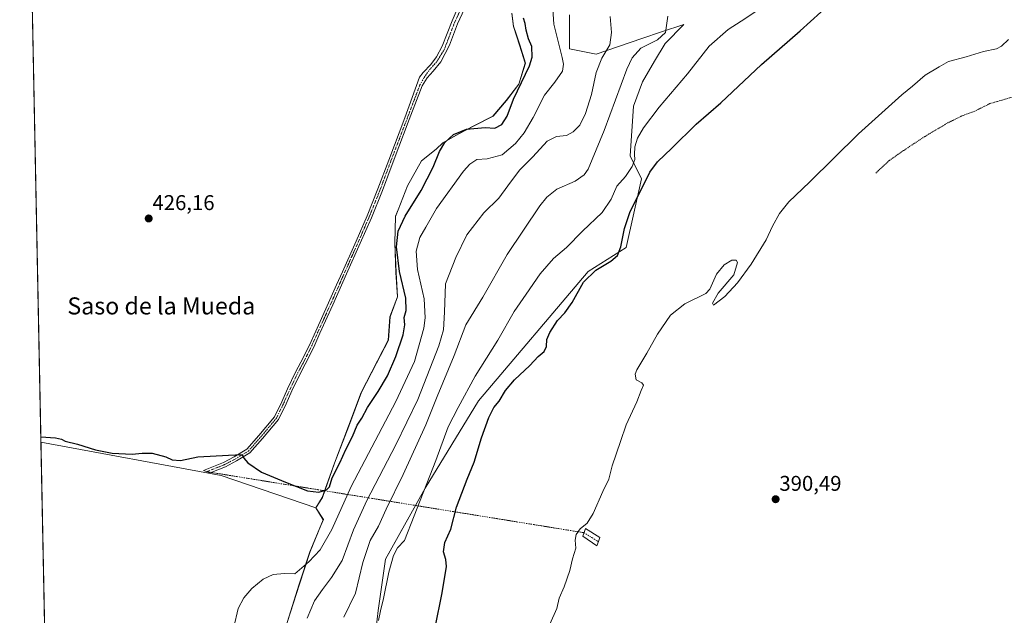
# Model space of a CAD drawing. Units: metres. Extents: x 638518 to 641986, y 4711306 to 4713689.
# Drawn here: x 638518 to 638980, y 4713040 to 4713319 of the extents above; entities that cross this region are included whole.
import ezdxf
from ezdxf.enums import TextEntityAlignment as Align

# ---------------------------------------------------------------- set-up
doc = ezdxf.new("R2010")
doc.units = ezdxf.units.M
doc.header["$MEASUREMENT"] = 0
doc.linetypes.add('TRAZO_Y_PUNTO', pattern=[1, 0.5, -0.25, 0, -0.25])
doc.linetypes.add('TRAZOS', pattern=[0.75, 0.5, -0.25])
for name, color, linetype, lineweight in [('Camino', 19, 'Continuous', 0), ('Camino Cxs', 19, 'Continuous', 0), ('Camino eje', 39, 'TRAZO_Y_PUNTO', 13), ('Camino eje virtual', 6, 'TRAZO_Y_PUNTO', 0), ('Carátula', 7, 'Continuous', 5), ('Comarca CxS', 133, 'Continuous', 0), ('Comunidad Autónoma CxS', 142, 'Continuous', 0), ('Cultivos herbáceos CxS', 92, 'Continuous', 0), ('Cultivos leñosos', 92, 'Continuous', 0), ('Cultivos leñosos CxS', 92, 'Continuous', 0), ('Curva de nivel auxiliar', 36, 'TRAZOS', 0), ('Curva de nivel maestra', 36, 'Continuous', 30), ('Curva de nivel normal', 36, 'Continuous', 0), ('Municipio', 9, 'Continuous', 13), ('Municipio CxS', 142, 'Continuous', 0), ('Pastizal CxS', 92, 'Continuous', 0), ('Provincia CxS', 1, 'Continuous', 0), ('Punto de cota en terreno', 7, 'Continuous', 0), ('Rótulo de punto de cota en terreno', 19, 'Continuous', 0), ('Texto cartográfico', 19, 'Continuous', 0)]:
    doc.layers.add(name, color=color, linetype=linetype, lineweight=lineweight)
doc.styles.add('Arial', font='txt', dxfattribs={"height": 0.2})

# ---------------------------------------------------------------- blocks, each defined once
blk = doc.blocks.new('*U179')
at = {"layer": 'Curva de nivel normal', "color": 36, "linetype": 'Continuous', "lineweight": 0}
blk.add_polyline3d([(638982.35, 4713310.1, 395), (638979.15, 4713306.91, 395), (638976.71, 4713305.73, 395), (638970.72, 4713304.47, 395), (638962.61, 4713301.93, 395), (638954.28, 4713299.74, 395), (638949.95, 4713297.34, 395), (638943.31, 4713293.41, 395), (638937.39, 4713288.28, 395), (638932.31, 4713284.07, 395), (638912.03, 4713265.89, 395), (638889.06, 4713243.26, 395), (638879.29, 4713233.98, 395), (638875.03, 4713228.51, 395), (638871.72, 4713222.56, 395), (638868.63, 4713216.2, 395), (638861.64, 4713204.79, 395), (638855.28, 4713196, 395), (638849.24, 4713189.52, 395), (638843.99, 4713185.55, 395), (638843.5, 4713186.47, 395), (638846.13, 4713191.11, 395), (638853.47, 4713199.79, 395), (638855.26, 4713205.44, 395), (638854.69, 4713206.58, 395), (638852.63, 4713206.61, 395), (638848.96, 4713204.38, 395), (638845.42, 4713199.97, 395), (638842.33, 4713193.04, 395), (638840.44, 4713190.94, 395), (638830.5, 4713186.12, 395), (638823.82, 4713180.79, 395), (638817.72, 4713171.96, 395), (638812.69, 4713162.92, 395), (638807.97, 4713155.13, 395), (638807.29, 4713153.17, 395), (638807.64, 4713150.49, 395), (638810.38, 4713149.15, 395), (638811.12, 4713148.02, 395), (638810.08, 4713145.55, 395), (638808.06, 4713140.13, 395), (638803.03, 4713129.37, 395), (638800.27, 4713121.55, 395), (638796.5, 4713110.22, 395), (638794.8, 4713103.94, 395), (638792.01, 4713098.14, 395), (638787.52, 4713087.72, 395), (638784.63, 4713083.26, 395), (638781.37, 4713080.54, 395), (638779.51, 4713077.9, 395), (638779.05, 4713075.33, 395), (638779.34, 4713071.54, 395), (638777.88, 4713066.54, 395), (638776.58, 4713061.03, 395), (638773.84, 4713053.33, 395), (638771.54, 4713048.03, 395), (638770.46, 4713043.18, 395), (638767.2, 4713035.82, 395)], dxfattribs=at)
blk = doc.blocks.new('5PATER')
at = {"layer": 'Carátula', "linetype": 'Continuous', "lineweight": 5}
h = blk.add_hatch(color=250, dxfattribs=at)
edge = h.paths.add_edge_path()
edge.add_ellipse((0, 0.01), major_axis=(-1.33, -1.34), ratio=0.999422, start_angle=0, end_angle=360)

msp = doc.modelspace()

# ---------------------------------------------------------------- linework, layer by layer
at = {"layer": 'Camino', "color": 19, "linetype": 'Continuous', "lineweight": 0}
for points in [[(638729.38, 4713329.29, 425.74), (638723.79, 4713317.42, 425.91), (638720.13, 4713307.38, 425.84), (638716.03, 4713299.62, 425.73), (638712.49, 4713295.28, 425.64), (638709.63, 4713292.08, 425.62), (638707.25, 4713288.39, 425.62), (638701.21, 4713272.54, 425.84), (638693.64, 4713252.76, 426.44), (638688.6, 4713239.31, 426.69), (638683.43, 4713226.47, 426.7), (638678.26, 4713214.58, 426.66), (638671.82, 4713200.17, 426.45), (638665.38, 4713185.66, 426.4), (638659.31, 4713172.39, 426.46), (638656.39, 4713165.82, 426.31), (638652.35, 4713157.77, 426.27), (638649.81, 4713153.05, 426.27), (638646.12, 4713145.34, 426.16), (638643.4, 4713139.27, 426.1), (638639.81, 4713131.88, 425.95), (638632.34, 4713122.98, 425.48), (638626.47, 4713116.21, 425.13), (638620.16, 4713112.42, 424.79), (638614.97, 4713109.71, 424.53), (638607.74, 4713106.82, 424.17), (638604.67, 4713107.96, 424.21), (638614.05, 4713111.71, 424.66), (638619.09, 4713114.33, 424.93), (638625.04, 4713117.91, 425.15), (638630.67, 4713124.4, 425.5), (638637.96, 4713133.09, 425.93), (638641.41, 4713140.2, 426.06), (638644.13, 4713146.26, 426.21), (638647.85, 4713154.04, 426.3), (638650.4, 4713158.79, 426.3), (638654.41, 4713166.76, 426.36), (638657.31, 4713173.29, 426.52), (638663.38, 4713186.57, 426.43), (638667.15, 4713195.06, 426.46), (638669.82, 4713201.06, 426.51), (638676.25, 4713215.47, 426.63), (638681.41, 4713227.32, 426.67), (638686.55, 4713240.1, 426.68), (638691.59, 4713253.54, 426.42), (638699.16, 4713273.33, 425.94), (638705.98, 4713292.43, 425.73), (638707.69, 4713294.59, 425.71), (638711.35, 4713298.36, 425.7), (638713.97, 4713301.9, 425.75), (638716.71, 4713306.92, 425.8), (638721.28, 4713318.79, 425.88), (638729.84, 4713338.88, 425.39)], [(638789.96, 4713074.62, 392.85), (638789.25, 4713072.59, 392.8), (638782.62, 4713077.17, 394.44), (638783.93, 4713080.7, 394.5), (638790.64, 4713076.55, 392.83), (638789.96, 4713074.62, 392.85)]]:
    msp.add_polyline3d(points, dxfattribs=at)
at = {"layer": 'Camino Cxs', "color": 19, "linetype": 'Continuous', "lineweight": 0}
msp.add_polyline3d([(638729.38, 4713329.29, 425.74), (638723.79, 4713317.42, 425.91), (638720.13, 4713307.38, 425.84), (638716.03, 4713299.62, 425.73), (638712.49, 4713295.28, 425.64), (638709.63, 4713292.08, 425.62), (638707.25, 4713288.39, 425.62), (638701.21, 4713272.54, 425.84), (638693.64, 4713252.76, 426.44), (638688.6, 4713239.31, 426.69), (638683.43, 4713226.47, 426.7), (638678.26, 4713214.58, 426.66), (638671.82, 4713200.17, 426.45), (638665.38, 4713185.66, 426.4), (638659.31, 4713172.39, 426.46), (638656.39, 4713165.82, 426.31), (638652.35, 4713157.77, 426.27), (638649.81, 4713153.05, 426.27), (638646.12, 4713145.34, 426.16), (638643.4, 4713139.27, 426.1), (638639.81, 4713131.88, 425.95), (638632.34, 4713122.98, 425.48), (638626.47, 4713116.21, 425.13), (638620.16, 4713112.42, 424.79), (638614.97, 4713109.71, 424.53), (638607.74, 4713106.82, 424.17), (638604.67, 4713107.96, 424.21), (638614.05, 4713111.71, 424.66), (638619.09, 4713114.33, 424.93), (638625.04, 4713117.91, 425.15), (638630.67, 4713124.4, 425.5), (638637.96, 4713133.09, 425.93), (638641.41, 4713140.2, 426.06), (638644.13, 4713146.26, 426.21), (638647.85, 4713154.04, 426.3), (638650.4, 4713158.79, 426.3), (638654.41, 4713166.76, 426.36), (638657.31, 4713173.29, 426.52), (638663.38, 4713186.57, 426.43), (638667.15, 4713195.06, 426.46), (638669.82, 4713201.06, 426.51), (638676.25, 4713215.47, 426.63), (638681.41, 4713227.32, 426.67), (638686.55, 4713240.1, 426.68), (638691.59, 4713253.54, 426.42), (638699.16, 4713273.33, 425.94), (638705.98, 4713292.43, 425.73), (638707.69, 4713294.59, 425.71), (638711.35, 4713298.36, 425.7), (638713.97, 4713301.9, 425.75), (638716.71, 4713306.92, 425.8), (638721.28, 4713318.79, 425.88), (638729.84, 4713338.88, 425.39)], dxfattribs=at)
msp.add_polyline3d([(638789.96, 4713074.62, 392.85), (638789.25, 4713072.59, 392.8), (638782.62, 4713077.17, 394.44), (638783.93, 4713080.7, 394.5), (638790.64, 4713076.55, 392.83), (638789.96, 4713074.62, 392.85)], close=True, dxfattribs=at)
at = {"layer": 'Camino eje', "color": 39, "linetype": 'TRAZO_Y_PUNTO', "lineweight": 13}
for points in [[(638606.21, 4713107.39, 424.19), (638614.51, 4713110.71, 424.59), (638617.11, 4713112.07, 424.72), (638619.63, 4713113.38, 424.84), (638622.6, 4713115.17, 425.03), (638625.76, 4713117.06, 425.13), (638631.51, 4713123.69, 425.42), (638638.89, 4713132.49, 425.94), (638642.41, 4713139.74, 426.08), (638643.77, 4713142.77, 426.13), (638645.13, 4713145.8, 426.18), (638648.83, 4713153.55, 426.28), (638650.11, 4713155.92, 426.29), (638651.38, 4713158.28, 426.23), (638653.38, 4713162.27, 426.36), (638655.4, 4713166.29, 426.33), (638658.31, 4713172.84, 426.48), (638661.35, 4713179.48, 426.28), (638664.38, 4713186.12, 426.4), (638669.49, 4713197.62, 426.48), (638670.82, 4713200.62, 426.47), (638674.04, 4713207.82, 426.63), (638677.26, 4713215.03, 426.64), (638679.84, 4713220.95, 426.69), (638682.42, 4713226.9, 426.68), (638685.01, 4713233.32, 426.71), (638687.58, 4713239.71, 426.68), (638692.62, 4713253.15, 426.43), (638700.19, 4713272.94, 425.89), (638703.2, 4713280.84, 425.73), (638706.22, 4713288.77, 425.65), (638708.27, 4713292.31, 425.66), (638710.66, 4713295.85, 425.66), (638714.09, 4713299.62, 425.72), (638717.62, 4713305.32, 425.8), (638719.79, 4713311.03, 425.87), (638722.42, 4713317.88, 425.89), (638725.84, 4713325.41, 425.81)], [(638783.22, 4713078.78, 394.4), (638789.96, 4713074.62, 392.85)]]:
    msp.add_polyline3d(points, dxfattribs=at)
at = {"layer": 'Camino eje virtual', "color": 6, "linetype": 'TRAZO_Y_PUNTO', "lineweight": 0}
msp.add_polyline3d([(638606.21, 4713107.39, 424.19), (638783.22, 4713078.78, 394.4)], dxfattribs=at)
at = {"layer": 'Comarca CxS', "color": 133, "linetype": 'Continuous', "lineweight": 0}
msp.add_polyline3d([(641773.92, 4711371.13, 428.67), (638564.49, 4711306.37, 418.22), (638518.42, 4713619.75, 428.52), (641938.84, 4713688.81, 415.82)], dxfattribs=at)
msp.add_polyline3d([(641773.92, 4711371.13, 428.67), (638564.49, 4711306.37, 418.22), (638518.42, 4713619.75, 428.52), (641938.84, 4713688.81, 415.82)], dxfattribs=at)
at = {"layer": 'Comunidad Autónoma CxS', "color": 142, "linetype": 'Continuous', "lineweight": 0}
msp.add_polyline3d([(641773.92, 4711371.13, 428.67), (638564.49, 4711306.37, 418.22), (638532.33, 4712921.25, 418.61), (638518.42, 4713619.75, 428.52), (639153.02, 4713632.56, 429.18), (641938.84, 4713688.81, 415.82)], dxfattribs=at)
msp.add_polyline3d([(641773.92, 4711371.13, 428.67), (638564.49, 4711306.37, 418.22), (638532.33, 4712921.25, 418.61), (638518.42, 4713619.75, 428.52), (639153.02, 4713632.56, 429.18), (641938.84, 4713688.81, 415.82)], dxfattribs=at)
at = {"layer": 'Cultivos herbáceos CxS', "color": 92, "linetype": 'Continuous', "lineweight": 0}
for points in [[(638528.35, 4713121.26, 424.58), (638523.62, 4713358.46, 426.24), (638523.59, 4713360.06, 426.16), (638523.56, 4713361.65, 426.07), (638518.42, 4713619.75, 428.52), (639021.64, 4713629.91, 429.23)], [(638749.35, 4713322.4, 425.67), (638750.19, 4713316.33, 425.91), (638751.36, 4713312.72, 425.96), (638753.04, 4713307.53, 425.85), (638755.75, 4713298.98, 425.84), (638752.64, 4713289.21, 424.91), (638746.79, 4713281.5, 425.64), (638740.55, 4713274.17, 425.85), (638731.67, 4713269.66, 424.95), (638724.42, 4713265.85, 424.46), (638717.04, 4713261.66, 424.85), (638713.96, 4713258.75, 425.13), (638707.02, 4713253.17, 426.18), (638700.41, 4713241.5, 426.52), (638696, 4713230.28, 426.12), (638694.79, 4713227.2, 425.95), (638694.45, 4713214.72, 425.02), (638695.05, 4713200.89, 425), (638695.69, 4713189.47, 426.32), (638692.19, 4713180.07, 426.83), (638691.42, 4713169.11, 426.46), (638685.81, 4713158.23, 426.4), (638678.76, 4713144.64, 426.27), (638672.81, 4713128.8, 425.8), (638666.14, 4713111.4, 425.44), (638660.45, 4713095.31, 424.16), (638657.44, 4713090.51, 423.56), (638612.94, 4713105.6, 424.12), (638528.35, 4713121.26, 424.58), (638518.42, 4713619.75, 428.52)], [(638657.44, 4713090.51, 423.56), (638660.45, 4713095.31, 424.16), (638661.56, 4713098.44, 424.79), (638666.14, 4713111.4, 425.44), (638672.81, 4713128.8, 425.8), (638678.76, 4713144.64, 426.27), (638685.81, 4713158.23, 426.4), (638691.42, 4713169.11, 426.46), (638692.19, 4713180.07, 426.83), (638695.69, 4713189.47, 426.32), (638695.05, 4713200.89, 425), (638694.45, 4713214.72, 425.02), (638694.79, 4713227.2, 425.95), (638696, 4713230.28, 426.12), (638700.41, 4713241.5, 426.52), (638707.02, 4713253.17, 426.18), (638713.96, 4713258.75, 425.13), (638717.04, 4713261.66, 424.85), (638724.41, 4713265.85, 424.46), (638731.66, 4713269.66, 424.95), (638740.54, 4713274.17, 425.85), (638746.78, 4713281.5, 425.64), (638752.64, 4713289.21, 424.91), (638755.75, 4713298.98, 425.84), (638753.04, 4713307.53, 425.85), (638751.36, 4713312.72, 425.96), (638750.19, 4713316.33, 425.91), (638749.35, 4713322.4, 425.67)], [(638684.35, 4713021.97, 404.64), (638686.56, 4713042.25, 405.17), (638690.09, 4713066.44, 405.66), (638708.76, 4713099.71, 405.05), (638733.7, 4713140.68, 403.59), (638785.2, 4713201.33, 400.18), (638802.94, 4713212.54, 398.82), (638810.22, 4713244.71, 400.81), (638804.81, 4713255.52, 405.06), (638806.41, 4713278.82, 406.56), (638810.72, 4713290.31, 406.65), (638816.33, 4713299.9, 406.67), (638821.31, 4713308.23, 407.97), (638830.03, 4713317.17, 407.8), (638819.64, 4713313.71, 410.3), (638810.42, 4713310.63, 411.2), (638788.94, 4713303.16, 416.19), (638776.42, 4713305.66, 419.19), (638776.42, 4713321.59, 418.66)], [(638776.42, 4713321.59, 418.66), (638776.42, 4713305.66, 419.19), (638788.94, 4713303.16, 416.19), (638810.42, 4713310.63, 411.2), (638819.64, 4713313.71, 410.3), (638830.03, 4713317.17, 407.8), (638821.31, 4713308.23, 407.97), (638816.33, 4713299.91, 406.67), (638810.72, 4713290.31, 406.65), (638806.41, 4713278.82, 406.56), (638804.81, 4713255.52, 405.06), (638810.22, 4713244.71, 400.81), (638802.94, 4713212.54, 398.82), (638785.2, 4713201.33, 400.18), (638733.7, 4713140.68, 403.59), (638708.76, 4713099.71, 405.05), (638704.18, 4713091.55, 405.26), (638690.09, 4713066.44, 405.66), (638686.56, 4713042.25, 405.17), (638684.35, 4713021.97, 404.64)], [(638528.35, 4713121.26, 424.58), (638612.94, 4713105.6, 424.12), (638657.44, 4713090.51, 423.56)]]:
    msp.add_polyline3d(points, dxfattribs=at)
at = {"layer": 'Cultivos leñosos', "color": 92, "linetype": 'Continuous', "lineweight": 0}
for points in [[(638531.13, 4712981.35, 420.71), (638528.35, 4713121.26, 424.58)], [(638528.35, 4713121.26, 424.58), (638612.94, 4713105.6, 424.12), (638657.44, 4713090.51, 423.56)], [(638640.36, 4713008.68, 418.66), (638641.13, 4713019.76, 416.77), (638641.13, 4713027.14, 416.99), (638644.1, 4713037.16, 417.25), (638649.5, 4713054.25, 418.31), (638654.7, 4713069.94, 420.95), (638659.79, 4713082.17, 422.11), (638660.93, 4713084.91, 422.32), (638657.45, 4713090.5, 423.56), (638657.44, 4713090.51, 423.56)]]:
    msp.add_polyline3d(points, dxfattribs=at)
at = {"layer": 'Cultivos leñosos CxS', "color": 92, "linetype": 'Continuous', "lineweight": 0}
msp.add_polyline3d([(638657.44, 4713090.51, 423.56), (638657.45, 4713090.5, 423.56), (638660.93, 4713084.91, 422.32), (638659.79, 4713082.17, 422.11), (638654.7, 4713069.94, 420.95), (638649.5, 4713054.25, 418.31), (638644.1, 4713037.16, 417.25), (638641.13, 4713027.14, 416.99), (638641.13, 4713019.76, 416.77), (638640.36, 4713008.68, 418.66), (638634.9, 4712989.91, 419.93), (638531.13, 4712981.35, 420.71), (638528.35, 4713121.26, 424.58), (638612.94, 4713105.6, 424.12), (638657.44, 4713090.51, 423.56)], close=True, dxfattribs=at)
at = {"layer": 'Curva de nivel auxiliar', "color": 36, "linetype": 'TRAZOS', "lineweight": 0}
msp.add_polyline3d([(638987.15, 4713283.93, 392.5), (638973.67, 4713280.04, 392.5), (638966.54, 4713276.48, 392.5), (638960.84, 4713274.4, 392.5), (638954.16, 4713271.1, 392.5), (638944.33, 4713265.35, 392.5), (638934.33, 4713258.82, 392.5), (638926.47, 4713253.32, 392.5), (638920.1, 4713247.46, 392.5)], dxfattribs=at)
at = {"layer": 'Curva de nivel maestra', "color": 36, "linetype": 'Continuous', "lineweight": 30}
for points in [[(638710.17, 4713018, 400), (638716.69, 4713050.54, 400), (638718.62, 4713062.99, 400), (638718.35, 4713066.14, 400), (638717.22, 4713069.81, 400), (638717.94, 4713074.15, 400), (638720.7, 4713080.5, 400), (638723.41, 4713090.82, 400), (638728.33, 4713103.9, 400), (638731.67, 4713111.84, 400), (638735.06, 4713123.22, 400), (638738.58, 4713132.8, 400), (638740.94, 4713137.47, 400), (638743.42, 4713140.47, 400), (638746.45, 4713145.47, 400), (638750.54, 4713150.5, 400), (638757.83, 4713157.28, 400), (638761.74, 4713161.5, 400), (638764.58, 4713163.8, 400), (638765.59, 4713166.13, 400), (638765.84, 4713169.47, 400), (638767.13, 4713172.7, 400), (638770.81, 4713178.38, 400), (638774.27, 4713181.92, 400), (638777.61, 4713186.73, 400), (638783.04, 4713196.36, 400), (638788.76, 4713201.94, 400), (638795.82, 4713206.17, 400), (638798.9, 4713208.73, 400), (638800.54, 4713212.9, 400), (638802.26, 4713221.46, 400), (638804.85, 4713229.45, 400), (638808.8, 4713237.11, 400), (638814.15, 4713247.87, 400), (638817.67, 4713252.79, 400), (638824.43, 4713259.2, 400), (638835.83, 4713270.45, 400), (638847.5, 4713280.44, 400), (638866.46, 4713298.44, 400), (638884.66, 4713314.1, 400), (638903.98, 4713331.77, 400)], [(638528.3, 4713123.74, 425), (638535.15, 4713123.28, 425), (638538.03, 4713122.73, 425), (638539.73, 4713121.67, 425), (638545.58, 4713120.32, 425), (638554.07, 4713117.72, 425), (638561.88, 4713116.15, 425), (638571.14, 4713115.63, 425), (638575.85, 4713116.05, 425), (638580.6, 4713116.01, 425), (638587.02, 4713114.34, 425), (638590.01, 4713112.94, 425), (638593.86, 4713112.66, 425), (638601.96, 4713114.43, 425), (638616.42, 4713115.22, 425), (638622.78, 4713115.47, 425), (638623.63, 4713113.81, 425), (638625.49, 4713111.54, 425), (638631.94, 4713107.23, 425), (638643.11, 4713102.54, 425), (638653.53, 4713098.49, 425), (638658.84, 4713097.85, 425), (638662.42, 4713098.92, 425), (638663.72, 4713100.35, 425), (638665.1, 4713104.48, 425), (638668.62, 4713111.48, 425), (638671.47, 4713117.81, 425), (638674.64, 4713123.85, 425), (638676.78, 4713129.18, 425), (638678.94, 4713132.45, 425), (638681.66, 4713137.5, 425), (638686.66, 4713144.99, 425), (638690.99, 4713152.43, 425), (638694.99, 4713161.35, 425), (638698.38, 4713171.57, 425), (638699.13, 4713176.25, 425), (638698.82, 4713179.66, 425), (638699.71, 4713182.94, 425), (638699.54, 4713188.83, 425), (638696.59, 4713201.34, 425), (638695.24, 4713212.86, 425), (638695.95, 4713220.23, 425), (638699.25, 4713227.23, 425), (638706.79, 4713239.28, 425), (638712.46, 4713250.16, 425), (638715.38, 4713257.55, 425), (638717.99, 4713261.85, 425), (638722, 4713265.54, 425), (638728.01, 4713268.05, 425), (638736.88, 4713268.78, 425), (638741.32, 4713268.48, 425), (638744.74, 4713270.22, 425), (638747.13, 4713274.13, 425), (638750.06, 4713282.11, 425), (638757.71, 4713297.78, 425), (638758.89, 4713301.83, 425), (638758.81, 4713306.86, 425), (638757.14, 4713310.45, 425), (638756.09, 4713314.44, 425), (638755.68, 4713317.59, 425), (638754.86, 4713320.1, 425)]]:
    msp.add_polyline3d(points, dxfattribs=at)
at = {"layer": 'Curva de nivel normal', "color": 36, "linetype": 'Continuous', "lineweight": 0}
for points in [[(638618.9, 4713034.49, 420), (638620.86, 4713043.23, 420), (638623.59, 4713048.24, 420), (638627.41, 4713052.67, 420), (638632.67, 4713057.06, 420), (638637.33, 4713059.12, 420), (638642.67, 4713059.69, 420), (638647.59, 4713059.56, 420), (638654.06, 4713065.14, 420), (638659.4, 4713070.76, 420), (638664.85, 4713080.26, 420), (638673.92, 4713100.39, 420), (638694.89, 4713140.33, 420), (638703.65, 4713159.1, 420), (638708.09, 4713174.79, 420), (638708.68, 4713179.52, 420), (638708.15, 4713188.46, 420), (638705.11, 4713202.3, 420), (638704.47, 4713210.85, 420), (638706.24, 4713217.3, 420), (638708.98, 4713222.12, 420), (638713.96, 4713230.83, 420), (638726.72, 4713248.36, 420), (638729.64, 4713251.68, 420), (638733, 4713253.85, 420), (638737.72, 4713254.18, 420), (638744.77, 4713256.08, 420), (638751.08, 4713261.36, 420), (638755.09, 4713266.28, 420), (638759.31, 4713273.53, 420), (638764.73, 4713283.96, 420), (638769.46, 4713290.04, 420), (638773.11, 4713295.27, 420), (638773.59, 4713298.6, 420), (638772.96, 4713301.62, 420), (638769.08, 4713317.29, 420), (638768.26, 4713329.09, 420)], [(638686.8, 4713037.63, 405), (638687.67, 4713042.19, 405), (638689.15, 4713047.91, 405), (638691.66, 4713060.29, 405), (638693.76, 4713068.04, 405), (638695.76, 4713071.66, 405), (638699.04, 4713075.12, 405), (638703.57, 4713086.72, 405), (638713.63, 4713112.68, 405), (638719.47, 4713128.49, 405), (638724.1, 4713137.47, 405), (638732.19, 4713152.13, 405), (638742.81, 4713169.13, 405), (638750.45, 4713182.46, 405), (638756.07, 4713190.65, 405), (638762.72, 4713200.22, 405), (638768.84, 4713207.35, 405), (638775.08, 4713212.59, 405), (638782.52, 4713220.16, 405), (638791.67, 4713228.96, 405), (638795.9, 4713235.17, 405), (638798.58, 4713241.24, 405), (638802.69, 4713245.77, 405), (638805.8, 4713250.56, 405), (638807.02, 4713253.86, 405), (638806.89, 4713256.17, 405), (638807.14, 4713259.78, 405), (638808.34, 4713263.78, 405), (638811.12, 4713268.64, 405), (638818.54, 4713278.37, 405), (638831.77, 4713293.99, 405), (638841.98, 4713306.94, 405), (638850.84, 4713314.77, 405), (638857.03, 4713318.77, 405), (638867.2, 4713325.4, 405)], [(638653.31, 4713038.63, 415), (638656.68, 4713046.82, 415), (638660.49, 4713052.15, 415), (638664.68, 4713057.81, 415), (638669.79, 4713065.81, 415), (638675.1, 4713080.14, 415), (638681.3, 4713093.81, 415), (638694.94, 4713120.01, 415), (638705.18, 4713141.31, 415), (638715.1, 4713166.46, 415), (638717.23, 4713173.95, 415), (638717.71, 4713182.15, 415), (638718.23, 4713195.54, 415), (638723.03, 4713207.88, 415), (638728.25, 4713218.47, 415), (638736.22, 4713228.85, 415), (638743.27, 4713235.65, 415), (638747.49, 4713241.52, 415), (638752.98, 4713248.83, 415), (638759.24, 4713255.14, 415), (638765.89, 4713262.46, 415), (638770.37, 4713264.65, 415), (638774.98, 4713265.06, 415), (638778.17, 4713266.83, 415), (638781.28, 4713269.88, 415), (638783.93, 4713275.33, 415), (638786.68, 4713284.25, 415), (638788.94, 4713294.68, 415), (638791.51, 4713301.38, 415), (638795.37, 4713307.58, 415), (638796.18, 4713313.44, 415), (638795.54, 4713320.94, 415)], [(638822.63, 4713321.1, 410), (638821.44, 4713313.34, 410), (638817.75, 4713309.99, 410), (638809.94, 4713306.09, 410), (638805.77, 4713301.55, 410), (638803.28, 4713296.16, 410), (638792.66, 4713267.34, 410), (638785.23, 4713249.34, 410), (638783.34, 4713246.66, 410), (638779.06, 4713243.67, 410), (638770.54, 4713239.85, 410), (638765.82, 4713236.16, 410), (638762.52, 4713232.05, 410), (638747.15, 4713209.19, 410), (638735.72, 4713189.23, 410), (638727.82, 4713176.2, 410), (638722.37, 4713161.9, 410), (638714.35, 4713142.7, 410), (638709.06, 4713129.42, 410), (638698.41, 4713106.12, 410), (638690.39, 4713089.76, 410), (638686.8, 4713081.88, 410), (638682.89, 4713075.14, 410), (638679.42, 4713064.81, 410), (638675.94, 4713050.48, 410), (638670.48, 4713039.15, 410)]]:
    msp.add_polyline3d(points, dxfattribs=at)
at = {"layer": 'Municipio', "color": 9, "linetype": 'Continuous', "lineweight": 13}
msp.add_polyline3d([(638749.29, 4713322.34, 425.68), (638750.13, 4713316.27, 425.91), (638752.97, 4713307.47, 425.87), (638755.68, 4713298.92, 425.85), (638752.58, 4713289.15, 424.92), (638746.73, 4713281.45, 425.65), (638740.49, 4713274.11, 425.85), (638731.6, 4713269.61, 424.94), (638724.35, 4713265.8, 424.46), (638716.98, 4713261.6, 424.85), (638713.9, 4713258.7, 425.14), (638706.96, 4713253.12, 426.19), (638700.36, 4713241.44, 426.52), (638695.94, 4713230.22, 426.12), (638694.73, 4713227.14, 425.95), (638694.39, 4713214.67, 425.05), (638694.99, 4713200.83, 425.03), (638695.63, 4713189.41, 426.33), (638692.14, 4713180.01, 426.84), (638691.36, 4713169.05, 426.45), (638678.7, 4713144.59, 426.27), (638672.75, 4713128.74, 425.81), (638666.08, 4713111.35, 425.44), (638660.39, 4713095.26, 424.16), (638657.38, 4713090.45, 423.56), (638660.87, 4713084.85, 422.32), (638659.73, 4713082.11, 422.11), (638654.64, 4713069.89, 420.95), (638649.44, 4713054.2, 418.32), (638644.04, 4713037.1, 417.26)], dxfattribs=at)
msp.add_polyline3d([(638749.29, 4713322.34, 425.68), (638750.13, 4713316.27, 425.91), (638752.97, 4713307.47, 425.87), (638755.68, 4713298.92, 425.85), (638752.58, 4713289.15, 424.92), (638746.73, 4713281.45, 425.65), (638740.49, 4713274.11, 425.85), (638731.6, 4713269.61, 424.94), (638724.35, 4713265.8, 424.46), (638716.98, 4713261.6, 424.85), (638713.9, 4713258.7, 425.14), (638706.96, 4713253.12, 426.19), (638700.36, 4713241.44, 426.52), (638695.94, 4713230.22, 426.12), (638694.73, 4713227.14, 425.95), (638694.39, 4713214.67, 425.05), (638694.99, 4713200.83, 425.03), (638695.63, 4713189.41, 426.33), (638692.14, 4713180.01, 426.84), (638691.36, 4713169.05, 426.45), (638678.7, 4713144.59, 426.27), (638672.75, 4713128.74, 425.81), (638666.08, 4713111.35, 425.44), (638660.39, 4713095.26, 424.16), (638657.38, 4713090.45, 423.56), (638660.87, 4713084.85, 422.32), (638659.73, 4713082.11, 422.11), (638654.64, 4713069.89, 420.95), (638649.44, 4713054.2, 418.32), (638644.04, 4713037.1, 417.26)], dxfattribs=at)
at = {"layer": 'Municipio CxS', "color": 142, "linetype": 'Continuous', "lineweight": 0}
for points in [[(638532.33, 4712921.25, 418.61), (638518.42, 4713619.75, 428.52)], [(638532.33, 4712921.25, 418.61), (638518.42, 4713619.75, 428.52)], [(638644.04, 4713037.1, 417.26), (638649.44, 4713054.2, 418.32), (638654.64, 4713069.89, 420.95), (638659.73, 4713082.11, 422.11), (638660.87, 4713084.85, 422.32), (638657.38, 4713090.45, 423.56), (638660.39, 4713095.26, 424.16), (638666.08, 4713111.35, 425.44), (638672.75, 4713128.74, 425.81), (638678.7, 4713144.59, 426.27), (638691.36, 4713169.05, 426.45), (638692.14, 4713180.01, 426.84), (638695.63, 4713189.41, 426.33), (638694.99, 4713200.83, 425.03), (638694.39, 4713214.67, 425.05), (638694.73, 4713227.14, 425.95), (638695.94, 4713230.22, 426.12), (638700.36, 4713241.44, 426.52), (638706.96, 4713253.12, 426.19), (638713.9, 4713258.7, 425.14), (638716.98, 4713261.6, 424.85), (638724.35, 4713265.8, 424.46), (638731.6, 4713269.61, 424.94), (638740.49, 4713274.11, 425.85), (638746.73, 4713281.45, 425.65), (638752.58, 4713289.15, 424.92), (638755.68, 4713298.92, 425.85), (638752.97, 4713307.47, 425.87), (638750.13, 4713316.27, 425.91), (638749.29, 4713322.34, 425.68)], [(638749.29, 4713322.34, 425.68), (638750.13, 4713316.27, 425.91), (638752.97, 4713307.47, 425.87), (638755.68, 4713298.92, 425.85), (638752.58, 4713289.15, 424.92), (638746.73, 4713281.45, 425.65), (638740.49, 4713274.11, 425.85), (638731.6, 4713269.61, 424.94), (638724.35, 4713265.8, 424.46), (638716.98, 4713261.6, 424.85), (638713.9, 4713258.7, 425.14), (638706.96, 4713253.12, 426.19), (638700.36, 4713241.44, 426.52), (638695.94, 4713230.22, 426.12), (638694.73, 4713227.14, 425.95), (638694.39, 4713214.67, 425.05), (638694.99, 4713200.83, 425.03), (638695.63, 4713189.41, 426.33), (638692.14, 4713180.01, 426.84), (638691.36, 4713169.05, 426.45), (638678.7, 4713144.59, 426.27), (638672.75, 4713128.74, 425.81), (638666.08, 4713111.35, 425.44), (638660.39, 4713095.26, 424.16), (638657.38, 4713090.45, 423.56), (638660.87, 4713084.85, 422.32), (638659.73, 4713082.11, 422.11), (638654.64, 4713069.89, 420.95), (638649.44, 4713054.2, 418.32), (638644.04, 4713037.1, 417.26)], [(638644.04, 4713037.1, 417.26), (638649.44, 4713054.2, 418.32), (638654.64, 4713069.89, 420.95), (638659.73, 4713082.11, 422.11), (638660.87, 4713084.85, 422.32), (638657.38, 4713090.45, 423.56), (638660.39, 4713095.26, 424.16), (638666.08, 4713111.35, 425.44), (638672.75, 4713128.74, 425.81), (638678.7, 4713144.59, 426.27), (638691.36, 4713169.05, 426.45), (638692.14, 4713180.01, 426.84), (638695.63, 4713189.41, 426.33), (638694.99, 4713200.83, 425.03), (638694.39, 4713214.67, 425.05), (638694.73, 4713227.14, 425.95), (638695.94, 4713230.22, 426.12), (638700.36, 4713241.44, 426.52), (638706.96, 4713253.12, 426.19), (638713.9, 4713258.7, 425.14), (638716.98, 4713261.6, 424.85), (638724.35, 4713265.8, 424.46), (638731.6, 4713269.61, 424.94), (638740.49, 4713274.11, 425.85), (638746.73, 4713281.45, 425.65), (638752.58, 4713289.15, 424.92), (638755.68, 4713298.92, 425.85), (638752.97, 4713307.47, 425.87), (638750.13, 4713316.27, 425.91), (638749.29, 4713322.34, 425.68)], [(638749.29, 4713322.34, 425.68), (638750.13, 4713316.27, 425.91), (638752.97, 4713307.47, 425.87), (638755.68, 4713298.92, 425.85), (638752.58, 4713289.15, 424.92), (638746.73, 4713281.45, 425.65), (638740.49, 4713274.11, 425.85), (638731.6, 4713269.61, 424.94), (638724.35, 4713265.8, 424.46), (638716.98, 4713261.6, 424.85), (638713.9, 4713258.7, 425.14), (638706.96, 4713253.12, 426.19), (638700.36, 4713241.44, 426.52), (638695.94, 4713230.22, 426.12), (638694.73, 4713227.14, 425.95), (638694.39, 4713214.67, 425.05), (638694.99, 4713200.83, 425.03), (638695.63, 4713189.41, 426.33), (638692.14, 4713180.01, 426.84), (638691.36, 4713169.05, 426.45), (638678.7, 4713144.59, 426.27), (638672.75, 4713128.74, 425.81), (638666.08, 4713111.35, 425.44), (638660.39, 4713095.26, 424.16), (638657.38, 4713090.45, 423.56), (638660.87, 4713084.85, 422.32), (638659.73, 4713082.11, 422.11), (638654.64, 4713069.89, 420.95), (638649.44, 4713054.2, 418.32), (638644.04, 4713037.1, 417.26)]]:
    msp.add_polyline3d(points, dxfattribs=at)
at = {"layer": 'Pastizal CxS', "color": 92, "linetype": 'Continuous', "lineweight": 0}
for points in [[(638644.1, 4713037.16, 417.25), (638649.5, 4713054.25, 418.31), (638654.7, 4713069.94, 420.95), (638659.79, 4713082.17, 422.11), (638660.93, 4713084.91, 422.32), (638657.45, 4713090.5, 423.56), (638657.44, 4713090.51, 423.56), (638660.45, 4713095.31, 424.16), (638666.14, 4713111.4, 425.44), (638672.81, 4713128.8, 425.8), (638678.76, 4713144.64, 426.27), (638685.81, 4713158.23, 426.4), (638691.42, 4713169.11, 426.46), (638692.19, 4713180.07, 426.83), (638695.69, 4713189.47, 426.32), (638695.05, 4713200.89, 425), (638694.45, 4713214.72, 425.02), (638694.79, 4713227.2, 425.95), (638696, 4713230.28, 426.12), (638700.41, 4713241.5, 426.52), (638707.02, 4713253.17, 426.18), (638713.96, 4713258.75, 425.13), (638717.04, 4713261.66, 424.85), (638724.42, 4713265.85, 424.46), (638731.67, 4713269.66, 424.95), (638740.55, 4713274.17, 425.85), (638746.79, 4713281.5, 425.64), (638752.64, 4713289.21, 424.91), (638755.75, 4713298.98, 425.84), (638753.04, 4713307.53, 425.85), (638751.36, 4713312.72, 425.96), (638750.19, 4713316.33, 425.91), (638749.35, 4713322.4, 425.67)], [(638657.44, 4713090.51, 423.56), (638660.45, 4713095.31, 424.16), (638661.56, 4713098.44, 424.79), (638666.14, 4713111.4, 425.44), (638672.81, 4713128.8, 425.8), (638678.76, 4713144.64, 426.27), (638685.81, 4713158.23, 426.4), (638691.42, 4713169.11, 426.46), (638692.19, 4713180.07, 426.83), (638695.69, 4713189.47, 426.32), (638695.05, 4713200.89, 425), (638694.45, 4713214.72, 425.02), (638694.79, 4713227.2, 425.95), (638696, 4713230.28, 426.12), (638700.41, 4713241.5, 426.52), (638707.02, 4713253.17, 426.18), (638713.96, 4713258.75, 425.13), (638717.04, 4713261.66, 424.85), (638724.41, 4713265.85, 424.46), (638731.66, 4713269.66, 424.95), (638740.54, 4713274.17, 425.85), (638746.78, 4713281.5, 425.64), (638752.64, 4713289.21, 424.91), (638755.75, 4713298.98, 425.84), (638753.04, 4713307.53, 425.85), (638751.36, 4713312.72, 425.96), (638750.19, 4713316.33, 425.91), (638749.35, 4713322.4, 425.67)], [(638776.42, 4713321.59, 418.66), (638776.42, 4713305.66, 419.19), (638788.94, 4713303.16, 416.19), (638810.42, 4713310.63, 411.2), (638819.64, 4713313.71, 410.3), (638830.03, 4713317.17, 407.8), (638821.31, 4713308.23, 407.97), (638816.33, 4713299.9, 406.67), (638810.72, 4713290.31, 406.65), (638806.41, 4713278.82, 406.56), (638804.81, 4713255.52, 405.06), (638810.22, 4713244.71, 400.81), (638802.94, 4713212.54, 398.82), (638785.2, 4713201.33, 400.18), (638733.7, 4713140.68, 403.59), (638708.76, 4713099.71, 405.05), (638690.09, 4713066.44, 405.66), (638686.56, 4713042.25, 405.17), (638684.35, 4713021.97, 404.64)], [(638776.42, 4713321.59, 418.66), (638776.42, 4713305.66, 419.19), (638788.94, 4713303.16, 416.19), (638810.42, 4713310.63, 411.2), (638819.64, 4713313.71, 410.3), (638830.03, 4713317.17, 407.8), (638821.31, 4713308.23, 407.97), (638816.33, 4713299.91, 406.67), (638810.72, 4713290.31, 406.65), (638806.41, 4713278.82, 406.56), (638804.81, 4713255.52, 405.06), (638810.22, 4713244.71, 400.81), (638802.94, 4713212.54, 398.82), (638785.2, 4713201.33, 400.18), (638733.7, 4713140.68, 403.59), (638708.76, 4713099.71, 405.05), (638704.18, 4713091.55, 405.26), (638690.09, 4713066.44, 405.66), (638686.56, 4713042.25, 405.17), (638684.35, 4713021.97, 404.64)], [(638640.36, 4713008.68, 418.66), (638641.13, 4713019.76, 416.77), (638641.13, 4713027.14, 416.99), (638644.1, 4713037.16, 417.25), (638649.5, 4713054.25, 418.31), (638654.7, 4713069.94, 420.95), (638659.79, 4713082.17, 422.11), (638660.93, 4713084.91, 422.32), (638657.45, 4713090.5, 423.56), (638657.44, 4713090.51, 423.56)]]:
    msp.add_polyline3d(points, dxfattribs=at)
at = {"layer": 'Provincia CxS', "color": 1, "linetype": 'Continuous', "lineweight": 0}
msp.add_polyline3d([(641773.92, 4711371.13, 428.67), (638564.49, 4711306.37, 418.22), (638518.42, 4713619.75, 428.52), (641938.84, 4713688.81, 415.82)], dxfattribs=at)
msp.add_polyline3d([(641773.92, 4711371.13, 428.67), (638564.49, 4711306.37, 418.22), (638518.42, 4713619.75, 428.52), (641938.84, 4713688.81, 415.82)], dxfattribs=at)

# ---------------------------------------------------------------- block references
at = {"layer": 'Curva de nivel normal', "color": 36, "linetype": 'Continuous', "lineweight": 0}
msp.add_blockref('*U179', (0, 0), dxfattribs=at)
at = {"layer": 'Punto de cota en terreno', "linetype": 'Continuous', "lineweight": 0}
for p in [(638578.96, 4713226.15, 426.16), (638873.14, 4713094.48, 390.49)]:
    msp.add_blockref('5PATER', p, dxfattribs=at)

# ---------------------------------------------------------------- texts
at = {"layer": 'Rótulo de punto de cota en terreno', "color": 19, "linetype": 'Continuous', "lineweight": 0, "style": 'Arial'}
for s, p in [('426,16', (638580.72, 4713227.91)), ('390,49', (638874.9, 4713096.24))]:
    msp.add_text(s, height=7, dxfattribs=at).set_placement(p, align=Align.BOTTOM_LEFT)
at = {"layer": 'Texto cartográfico', "color": 19, "linetype": 'Continuous', "lineweight": 0, "style": 'Arial'}
msp.add_text('Saso de la Mueda', height=8, dxfattribs=at).set_placement((638584.88, 4713185.15), align=Align.MIDDLE_CENTER)

doc.saveas('drawing.dxf')
